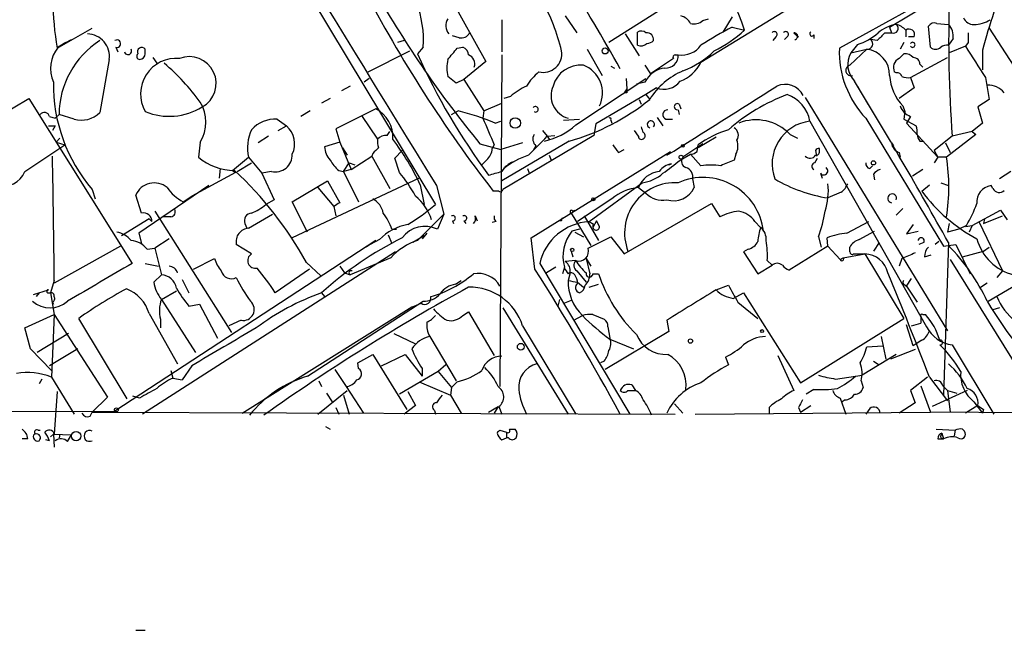
# Model space of a CAD drawing. Extents: x 2 to 73150, y -45309 to 72934.
# Drawn here: x 448 to 536, y 72063 to 72117 of the extents above; entities that cross this region are included whole.
import ezdxf

# ---------------------------------------------------------------- set-up
doc = ezdxf.new("R2010")
doc.units = 0
doc.header["$MEASUREMENT"] = 0
doc.layers.add('MAIN', color=5, linetype='CONTINUOUS')

msp = doc.modelspace()

# ---------------------------------------------------------------- linework, layer by layer
at = {"layer": 'MAIN'}
for p, q in [((463.296, 72137.4694), (485.3093, 72100.8934)), ((545.5073, 72135.9454), (509.016, 72113.5934)), ((509.3547, 72120.7901), (500.8033, 72115.3714)), ((532.2993, 72120.8748), (521.3773, 72114.8634)), ((486.2407, 72120.1128), (489.7967, 72113.6781)), ((525.8647, 72116.7261), (529.2513, 72118.7581)), ((496.9087, 72117.7421), (497.9247, 72116.2181)), ((511.81, 72117.6574), (510.9633, 72116.3028)), ((491.236, 72117.4034), (491.236, 72114.5248)), ((509.1853, 72117.3188), (509.6933, 72117.4881)), ((529.5053, 72114.9481), (529.336, 72116.8108)), ((530.098, 72117.0648), (531.114, 72116.9801)), ((451.5273, 72114.8634), (454.66, 72116.6414)), ((487.426, 72115.7948), (486.8333, 72115.9641)), ((502.2427, 72116.1334), (503.5127, 72114.1861)), ((503.3433, 72115.1174), (503.3433, 72116.3028)), ((511.81, 72116.7261), (512.9107, 72116.4721)), ((515.7047, 72115.8794), (515.4507, 72115.5408)), ((516.7207, 72115.8794), (516.4667, 72115.6254)), ((517.3133, 72116.2181), (517.7367, 72115.8794)), ((519.0913, 72116.0488), (519.0913, 72115.7101)), ((525.4413, 72116.2181), (526.034, 72116.2181)), ((525.8647, 72116.7261), (526.034, 72116.2181)), ((527.304, 72116.4721), (527.304, 72115.8794)), ((528.066, 72115.8794), (527.558, 72115.8794)), ((534.7547, 72116.6414), (536.956, 72113.2548)), ((452.2893, 72115.3714), (451.612, 72114.9481)), ((452.2893, 72115.3714), (452.7973, 72115.6254)), ((482.5153, 72115.5408), (481.9227, 72115.3714)), ((522.986, 72115.2021), (522.3933, 72114.4401)), ((524.764, 72115.5408), (524.1713, 72115.6254)), ((527.1347, 72115.3714), (526.796, 72114.7788)), ((531.5373, 72115.7101), (531.114, 72115.1174)), ((532.638, 72115.0328), (531.1987, 72114.4401)), ((532.892, 72115.3714), (532.638, 72115.0328)), ((456.7767, 72114.9481), (456.946, 72114.5248)), ((459.4013, 72114.3554), (459.4013, 72114.7788)), ((479.298, 72112.7468), (483.0233, 72114.6094)), ((484.2087, 72114.9481), (483.7007, 72114.3554)), ((487.2567, 72114.8634), (487.7647, 72114.9481)), ((491.236, 72114.2708), (491.0667, 72084.6374)), ((498.856, 72114.7788), (500.2107, 72112.4081)), ((506.73, 72114.2708), (506.984, 72114.2708)), ((523.8327, 72114.7788), (522.3087, 72113.3394)), ((522.3933, 72114.4401), (523.8327, 72114.7788)), ((526.7113, 72113.9321), (527.1347, 72114.3554)), ((534.162, 72114.6941), (534.162, 72112.9161)), ((456.184, 72113.8474), (455.3373, 72109.1061)), ((460.0787, 72114.0168), (460.4173, 72113.5088)), ((489.7967, 72113.6781), (487.8493, 72112.0694)), ((500.9727, 72113.2548), (501.3113, 72113.0854)), ((504.0207, 72113.3394), (504.5287, 72112.5774)), ((506.5607, 72113.9321), (504.5287, 72112.5774)), ((527.7273, 72112.2388), (531.0293, 72114.0168)), ((528.574, 72113.4241), (528.828, 72113.1701)), ((526.4573, 72112.6621), (526.288, 72112.7468)), ((477.6893, 72111.4768), (476.9273, 72111.0534)), ((479.3827, 72112.1541), (478.9593, 72111.8154)), ((487.172, 72111.7308), (486.41, 72112.3234)), ((487.8493, 72112.0694), (487.172, 72111.7308)), ((487.8493, 72112.0694), (489.6273, 72109.2754)), ((497.84, 72108.0054), (504.1053, 72112.1541)), ((502.3273, 72112.1541), (502.412, 72111.2228)), ((504.0207, 72111.8154), (503.2587, 72111.6461)), ((522.986, 72111.4768), (523.9173, 72109.8681)), ((527.7273, 72112.2388), (528.066, 72111.3074)), ((534.416, 72112.2388), (534.7547, 72110.2914)), ((504.1053, 72110.7148), (499.618, 72108.0901)), ((502.412, 72111.2228), (502.158, 72110.8841)), ((502.412, 72110.8841), (502.158, 72110.8841)), ((505.0367, 72111.3074), (504.1053, 72110.7148)), ((504.1053, 72110.7148), (504.444, 72110.2914)), ((528.066, 72111.3074), (526.7113, 72110.3761)), ((438.5733, 72104.1954), (448.9873, 72110.3761)), ((448.9873, 72110.3761), (458.216, 72095.6441)), ((475.9113, 72110.3761), (475.1493, 72109.9528)), ((489.6273, 72109.2754), (491.236, 72109.9528)), ((491.998, 72110.5454), (491.4053, 72110.3761)), ((503.5127, 72110.2914), (503.682, 72109.8681)), ((507.0687, 72109.8681), (507.238, 72109.4448)), ((518.3293, 72110.4608), (531.0293, 72089.6328)), ((534.7547, 72110.2914), (533.7387, 72109.6141)), ((451.6967, 72108.9368), (451.358, 72108.5981)), ((453.0513, 72108.5134), (451.6967, 72108.9368)), ((474.1333, 72109.2754), (473.2867, 72108.7674)), ((479.9753, 72109.4448), (476.4193, 72107.6668)), ((478.7053, 72108.8521), (480.1447, 72106.7354)), ((486.7487, 72108.9368), (487.3413, 72109.2754)), ((489.6273, 72109.2754), (489.5427, 72108.5981)), ((506.984, 72109.3601), (507.0687, 72108.9368)), ((527.05, 72109.6988), (527.2193, 72109.1908)), ((527.2193, 72109.1908), (527.1347, 72108.5134)), ((533.7387, 72109.6141), (534.162, 72108.1748)), ((450.85, 72108.7674), (451.358, 72108.5981)), ((471.17, 72108.5134), (472.0167, 72107.9208)), ((490.6433, 72108.1748), (491.1513, 72108.3441)), ((496.7393, 72108.4288), (498.1787, 72108.5134)), ((499.618, 72108.0901), (499.4487, 72107.0741)), ((500.9727, 72108.4288), (501.0573, 72108.1748)), ((505.1213, 72108.6828), (505.6293, 72107.9208)), ((505.8833, 72108.5134), (506.476, 72108.5134)), ((518.7527, 72108.3441), (529.1667, 72089.9714)), ((523.748, 72108.5981), (530.6907, 72097.1681)), ((527.1347, 72108.5134), (528.2353, 72107.9208)), ((527.7273, 72108.7674), (527.3887, 72108.1748)), ((527.3887, 72108.1748), (530.1827, 72105.1268)), ((534.162, 72108.1748), (533.2307, 72107.4128)), ((450.7653, 72107.9208), (451.358, 72107.9208)), ((451.358, 72107.9208), (451.104, 72107.4974)), ((471.2547, 72107.4974), (472.0167, 72107.9208)), ((476.4193, 72107.6668), (476.758, 72106.4814)), ((480.9913, 72107.0741), (481.2453, 72107.4128)), ((494.8767, 72107.4974), (495.3, 72106.9894)), ((503.428, 72106.9894), (503.0893, 72107.4974)), ((516.9747, 72107.1588), (517.652, 72106.8201)), ((533.5693, 72107.1588), (530.9447, 72105.1268)), ((533.2307, 72107.4128), (531.4527, 72106.9894)), ((533.2307, 72107.4128), (533.5693, 72107.1588)), ((448.6487, 72103.8568), (452.2047, 72106.2274)), ((451.4427, 72106.4814), (451.7813, 72106.8201)), ((451.4427, 72106.4814), (452.2047, 72106.2274)), ((464.312, 72106.4814), (464.1427, 72105.1268)), ((470.408, 72106.9894), (469.4767, 72106.3968)), ((476.758, 72106.4814), (475.4033, 72106.0581)), ((476.758, 72106.4814), (477.774, 72104.0261)), ((489.2887, 72106.3121), (491.1513, 72105.8041)), ((490.5587, 72106.2274), (490.3893, 72105.8888)), ((493.0987, 72106.3968), (491.1513, 72105.8041)), ((497.2473, 72106.5661), (491.236, 72103.0101)), ((499.4487, 72107.0741), (491.3207, 72102.2481)), ((495.3, 72106.9894), (495.9773, 72107.0741)), ((495.3, 72106.9894), (495.4693, 72106.7354)), ((509.1853, 72106.3121), (507.4073, 72105.1268)), ((508.6773, 72105.6348), (508.762, 72106.2274)), ((510.3707, 72106.9048), (508.762, 72105.9734)), ((526.034, 72106.3968), (526.2033, 72106.1428)), ((528.574, 72106.5661), (528.828, 72106.5661)), ((531.4527, 72106.9894), (529.844, 72105.7194)), ((530.86, 72106.3968), (531.2833, 72105.5501)), ((477.012, 72105.9734), (477.4353, 72105.2961)), ((479.7213, 72105.4654), (479.6367, 72105.2114)), ((481.6687, 72105.0421), (482.346, 72105.7194)), ((493.8607, 72097.9301), (506.3067, 72105.6348)), ((494.284, 72106.1428), (494.03, 72105.7194)), ((501.65, 72105.5501), (502.158, 72105.8041)), ((507.1533, 72104.8728), (508.0847, 72105.3808)), ((509.016, 72104.3648), (508.0847, 72105.3808)), ((512.1487, 72105.3808), (511.9793, 72104.8728)), ((519.2607, 72105.7194), (519.3453, 72105.2114)), ((519.5993, 72105.6348), (519.5993, 72105.8888)), ((526.7113, 72105.5501), (526.796, 72105.1268)), ((529.844, 72105.7194), (530.1827, 72105.1268)), ((467.1907, 72103.9414), (468.63, 72105.1268)), ((467.614, 72103.8568), (468.884, 72104.6188)), ((468.63, 72105.1268), (469.8153, 72103.6874)), ((477.0967, 72103.8568), (477.6047, 72104.6188)), ((477.6047, 72104.6188), (478.1127, 72104.4494)), ((477.774, 72104.0261), (479.6367, 72105.2114)), ((479.6367, 72105.2114), (481.2453, 72102.3328)), ((482.092, 72103.7721), (481.6687, 72105.0421)), ((489.8813, 72104.8728), (489.458, 72104.4494)), ((495.4693, 72105.2961), (495.6387, 72104.8728)), ((506.1373, 72104.4494), (506.3913, 72104.5341)), ((519.176, 72104.6188), (519.43, 72105.0421)), ((530.1827, 72105.1268), (529.844, 72104.6188)), ((530.9447, 72105.1268), (530.1827, 72105.1268)), ((467.4447, 72103.7721), (463.55, 72101.6554)), ((466.09, 72104.1108), (466.0053, 72103.2641)), ((467.1907, 72103.9414), (467.4447, 72103.7721)), ((470.662, 72103.8568), (469.8153, 72103.6874)), ((469.8153, 72103.6874), (470.916, 72101.3168)), ((476.6733, 72103.9414), (477.0967, 72103.8568)), ((477.774, 72104.0261), (477.0967, 72103.8568)), ((477.0967, 72103.8568), (478.4513, 72101.1474)), ((493.522, 72104.1108), (493.6913, 72103.6874)), ((504.2747, 72104.3648), (503.7667, 72104.0261)), ((519.684, 72103.6874), (519.8533, 72103.2641)), ((524.0867, 72104.1108), (524.3407, 72104.3648)), ((524.4253, 72103.6028), (524.51, 72103.0948)), ((528.828, 72104.0261), (527.8967, 72103.4334)), ((536.702, 72103.8568), (535.686, 72103.1794)), ((483.87, 72103.2641), (472.5247, 72097.9301)), ((472.5247, 72101.1474), (475.6573, 72103.0101)), ((475.6573, 72103.0101), (476.758, 72101.0628)), ((499.0253, 72099.3694), (503.7667, 72102.8408)), ((508.254, 72103.1794), (508.4233, 72102.4174)), ((530.4367, 72102.8408), (531.114, 72102.5868)), ((454.66, 72102.2481), (454.914, 72101.4014)), ((465.074, 72102.5868), (458.8087, 72098.3534)), ((474.8107, 72102.4174), (476.25, 72100.7241)), ((483.9547, 72102.6714), (484.2933, 72100.8934)), ((485.394, 72102.5868), (486.0713, 72100.0468)), ((490.982, 72102.0788), (490.474, 72102.0788)), ((503.428, 72102.4174), (504.1053, 72101.9094)), ((521.5467, 72101.9941), (520.3613, 72101.4861)), ((528.7433, 72102.0788), (529.4207, 72102.6714)), ((535.0933, 72102.3328), (534.924, 72102.5868)), ((459.0627, 72100.1314), (458.5547, 72101.7401)), ((462.788, 72101.1474), (463.55, 72101.6554)), ((470.916, 72101.3168), (470.154, 72100.8934)), ((473.8793, 72098.4381), (472.5247, 72101.1474)), ((501.0573, 72101.4014), (498.0093, 72099.3694)), ((502.158, 72096.4908), (509.9473, 72100.9781)), ((509.9473, 72100.9781), (510.7093, 72099.7928)), ((460.248, 72100.3008), (467.106, 72089.4634)), ((468.63, 72098.7768), (470.7467, 72100.0468)), ((476.25, 72100.7241), (476.4193, 72099.8774)), ((483.7007, 72097.6761), (486.0713, 72100.0468)), ((486.0713, 72100.0468), (485.4787, 72098.6921)), ((497.4167, 72100.1314), (499.1947, 72097.2528)), ((497.586, 72100.3008), (497.7553, 72100.3854)), ((527.05, 72100.5548), (526.4573, 72099.9621)), ((533.2307, 72099.0308), (535.7707, 72100.3854)), ((535.7707, 72100.3854), (536.3633, 72099.5388)), ((459.74, 72099.6234), (457.2847, 72098.0994)), ((459.74, 72099.6234), (459.994, 72099.3694)), ((461.6873, 72099.7928), (460.9253, 72099.7928)), ((468.2913, 72099.2001), (468.4607, 72098.7768)), ((486.8333, 72099.4541), (486.918, 72099.2001)), ((487.8493, 72099.4541), (488.0187, 72099.2001)), ((488.8653, 72099.8774), (489.0347, 72099.4541)), ((490.728, 72099.3694), (490.3893, 72099.2848)), ((496.57, 72099.4541), (496.316, 72099.4541)), ((498.602, 72099.8774), (499.872, 72097.6761)), ((499.7027, 72099.4541), (499.364, 72098.8614)), ((499.364, 72099.2001), (499.364, 72098.8614)), ((499.9567, 72098.9461), (499.7027, 72099.4541)), ((513.842, 72099.3694), (514.35, 72098.8614)), ((522.0547, 72098.3534), (524.002, 72099.3694)), ((531.1987, 72099.2001), (531.0293, 72098.4381)), ((533.8233, 72099.3694), (535.94, 72094.9668)), ((534.2467, 72099.2001), (535.94, 72099.8774)), ((534.3313, 72099.6234), (534.2467, 72099.2001)), ((458.8087, 72098.3534), (459.0627, 72097.4221)), ((481.4147, 72098.6921), (481.838, 72098.6921)), ((484.5473, 72098.3534), (484.124, 72097.8454)), ((498.1787, 72098.6921), (497.5013, 72098.5228)), ((497.7553, 72098.4381), (498.5173, 72098.0148)), ((523.1553, 72097.7608), (524.51, 72098.5228)), ((527.9813, 72099.1154), (527.3887, 72098.2688)), ((527.3887, 72098.2688), (528.4047, 72098.5228)), ((532.0453, 72098.6921), (531.0293, 72098.4381)), ((532.7227, 72099.0308), (532.0453, 72098.6921)), ((532.638, 72098.9461), (533.2307, 72099.0308)), ((533.2307, 72099.0308), (532.9767, 72098.4381)), ((479.9753, 72097.6761), (456.692, 72082.4361)), ((461.518, 72097.8454), (460.248, 72096.9988)), ((480.314, 72097.7608), (479.4673, 72097.3374)), ((481.076, 72098.1841), (481.4147, 72097.4221)), ((484.2933, 72098.0994), (483.2773, 72097.5068)), ((494.1993, 72095.1361), (493.8607, 72097.9301)), ((498.9407, 72096.9988), (500.9727, 72098.0148)), ((500.9727, 72098.0148), (502.158, 72096.4908)), ((519.5147, 72098.0148), (519.7687, 72097.0834)), ((520.3613, 72097.1681), (520.2767, 72097.9301)), ((524.9333, 72097.5068), (524.4253, 72096.7448)), ((528.9127, 72097.5068), (528.4893, 72097.3374)), ((530.2673, 72097.5914), (529.9287, 72097.3374)), ((531.114, 72097.5068), (530.6907, 72083.8754)), ((457.2, 72097.1681), (451.2733, 72093.8661)), ((481.7533, 72096.6601), (459.1473, 72082.1821)), ((459.5707, 72096.9141), (460.248, 72096.9988)), ((460.248, 72096.9988), (460.8407, 72094.6281)), ((468.884, 72096.4908), (467.5293, 72097.3374)), ((479.4673, 72097.3374), (479.1287, 72097.0834)), ((497.4167, 72096.7448), (497.586, 72096.2368)), ((513.2493, 72096.9141), (512.826, 72096.6601)), ((512.826, 72096.6601), (514.096, 72094.7128)), ((520.3613, 72097.1681), (516.89, 72095.0514)), ((520.3613, 72097.1681), (521.462, 72095.9828)), ((522.3087, 72096.6601), (522.3087, 72097.0834)), ((530.6907, 72097.1681), (531.7913, 72097.3374)), ((531.7913, 72097.3374), (533.0613, 72094.7128)), ((532.384, 72096.2368), (534.2467, 72096.7448)), ((534.2467, 72096.7448), (534.7547, 72097.0834)), ((534.67, 72092.2574), (542.7133, 72096.9988)), ((463.7193, 72095.1361), (465.582, 72096.0674)), ((473.7947, 72095.7288), (475.0647, 72094.5434)), ((481.33, 72096.1521), (477.6893, 72094.6281)), ((497.84, 72095.8981), (496.9087, 72095.8134)), ((498.7713, 72096.0674), (499.1947, 72095.3901)), ((498.7713, 72096.0674), (499.11, 72094.7128)), ((514.9427, 72095.8981), (515.366, 72095.4748)), ((521.462, 72095.9828), (521.716, 72096.1521)), ((521.716, 72096.1521), (523.6633, 72096.4908)), ((522.6473, 72096.4908), (523.6633, 72096.4908)), ((523.6633, 72096.4908), (527.1347, 72090.7334)), ((526.9653, 72096.0674), (526.7113, 72095.3901)), ((528.9973, 72096.2368), (529.59, 72096.4061)), ((531.2833, 72095.9828), (539.8347, 72082.1821)), ((459.4013, 72095.6441), (460.5867, 72095.3901)), ((474.0487, 72095.1361), (471.0007, 72093.0194)), ((476.758, 72095.3901), (477.1813, 72094.7974)), ((477.1813, 72094.7974), (477.6893, 72094.6281)), ((494.6227, 72095.6441), (502.666, 72082.1821)), ((496.062, 72095.3054), (495.2153, 72094.7974)), ((496.824, 72095.3054), (496.6547, 72094.7128)), ((497.332, 72094.7974), (497.1627, 72094.1201)), ((497.9247, 72094.9668), (498.7713, 72093.9508)), ((514.096, 72094.7128), (515.366, 72095.4748)), ((535.94, 72094.9668), (535.432, 72094.3741)), ((451.2733, 72094.1201), (450.9347, 72093.0194)), ((460.8407, 72094.6281), (460.1633, 72093.9508)), ((462.7033, 72094.2048), (463.296, 72093.0194)), ((487.0873, 72093.7814), (487.5953, 72094.1201)), ((498.0093, 72093.9508), (498.5173, 72093.5274)), ((499.364, 72094.7128), (499.872, 72094.7128)), ((527.3887, 72093.6121), (527.812, 72094.2894)), ((449.4107, 72092.8501), (450.7653, 72093.2734)), ((449.9187, 72093.0194), (449.6647, 72092.6808)), ((450.6807, 72093.0194), (450.9347, 72093.0194)), ((450.9347, 72093.0194), (451.2733, 72091.0721)), ((460.8407, 72092.4268), (462.1953, 72093.1888)), ((475.1493, 72093.0194), (475.4033, 72092.6808)), ((486.0713, 72093.2734), (485.7327, 72092.9348)), ((499.0253, 72093.5274), (499.872, 72093.7814)), ((510.3707, 72093.2734), (511.4713, 72093.6968)), ((511.8947, 72092.5114), (512.826, 72093.0194)), ((512.826, 72093.0194), (517.906, 72084.9761)), ((527.1347, 72093.7814), (527.3887, 72093.6121)), ((527.3887, 72093.6121), (528.32, 72092.1728)), ((534.5853, 72093.8661), (533.908, 72093.4428)), ((451.104, 72092.1728), (451.1887, 72092.0034)), ((460.8407, 72092.4268), (463.8887, 72087.6854)), ((473.8793, 72085.5688), (484.2087, 72092.2574)), ((496.4007, 72092.4268), (496.2313, 72091.8341)), ((497.4167, 72092.3421), (496.824, 72092.0881)), ((512.318, 72092.1728), (514.096, 72090.7334)), ((463.296, 72091.8341), (464.2273, 72092.0034)), ((464.2273, 72092.0034), (465.836, 72088.9554)), ((468.0373, 72082.2668), (483.1927, 72091.7494)), ((487.7647, 72090.9874), (488.2727, 72091.3261)), ((488.2727, 72091.3261), (490.5587, 72087.4314)), ((491.3207, 72091.6648), (497.1627, 72082.1821)), ((535.686, 72091.6648), (535.0933, 72091.4954)), ((448.6487, 72089.8868), (451.2733, 72091.0721)), ((451.2733, 72091.0721), (451.0193, 72085.4841)), ((451.2733, 72091.0721), (456.0147, 72083.7061)), ((457.7927, 72083.5368), (453.4747, 72090.7334)), ((459.74, 72091.1568), (462.28, 72086.6694)), ((460.756, 72090.6488), (460.756, 72089.8868)), ((467.9527, 72090.5641), (466.852, 72090.0561)), ((497.6707, 72090.5641), (498.4327, 72090.9874)), ((499.364, 72091.0721), (500.38, 72090.6488)), ((505.968, 72090.5641), (506.1373, 72089.5481)), ((517.906, 72084.9761), (527.1347, 72090.7334)), ((528.6587, 72090.9028), (528.6587, 72090.3101)), ((528.828, 72091.0721), (529.082, 72091.0721)), ((449.1567, 72088.0241), (448.6487, 72089.8868)), ((493.0987, 72090.0561), (497.84, 72082.1821)), ((506.1373, 72089.5481), (500.4647, 72086.1614)), ((500.7187, 72089.9714), (500.888, 72088.9554)), ((527.9813, 72088.2781), (527.3887, 72090.1408)), ((527.812, 72090.0561), (528.6587, 72090.3101)), ((452.5433, 72089.3788), (449.7493, 72087.6854)), ((481.584, 72089.3788), (483.5313, 72088.4474)), ((484.8013, 72089.1248), (487.172, 72085.1454)), ((500.888, 72088.8708), (503.0047, 72088.0241)), ((525.1027, 72089.1248), (525.526, 72087.0928)), ((528.7433, 72088.7861), (528.2353, 72088.4474)), ((451.0193, 72086.0768), (449.1567, 72088.0241)), ((453.39, 72088.0241), (450.85, 72086.5001)), ((523.8327, 72088.1934), (525.272, 72088.2781)), ((528.1507, 72087.9394), (525.9493, 72087.0928)), ((528.2353, 72088.4474), (527.9813, 72088.2781)), ((531.4527, 72088.3628), (535.178, 72082.1821)), ((478.3667, 72086.7541), (479.7213, 72087.5161)), ((479.7213, 72087.5161), (482.7693, 72082.6054)), ((480.4833, 72086.5001), (482.6, 72087.5161)), ((482.6, 72087.5161), (484.124, 72085.5688)), ((500.38, 72086.9234), (500.0413, 72086.7541)), ((511.2173, 72087.2621), (511.4713, 72086.5848)), ((515.874, 72087.4314), (517.3133, 72084.2988)), ((526.4573, 72087.5161), (523.4093, 72085.6534)), ((524.4253, 72086.9234), (524.9333, 72086.5848)), ((461.6873, 72086.0768), (461.8567, 72085.3994)), ((463.55, 72086.5001), (462.7033, 72085.2301)), ((476.3347, 72086.1614), (477.3507, 72084.6374)), ((478.4513, 72086.2461), (478.3667, 72086.7541)), ((485.5633, 72085.9921), (482.092, 72083.9601)), ((484.124, 72086.2461), (484.124, 72085.5688)), ((486.2407, 72086.5848), (485.5633, 72085.9921)), ((485.5633, 72085.9921), (486.7487, 72084.5528)), ((450.1727, 72085.3148), (449.9187, 72084.8914)), ((451.0193, 72085.4841), (453.0513, 72082.1821)), ((461.8567, 72085.3994), (462.7033, 72085.2301)), ((474.8953, 72085.1454), (475.1493, 72084.6374)), ((521.0387, 72085.3148), (523.4093, 72085.6534)), ((523.3247, 72085.1454), (523.494, 72084.5528)), ((529.2513, 72085.4841), (527.7273, 72084.2988)), ((529.4207, 72085.4841), (531.0293, 72083.3674)), ((451.5273, 72084.2141), (451.2733, 72080.4041)), ((474.8107, 72082.1821), (477.4353, 72084.2988)), ((477.3507, 72084.6374), (478.8747, 72082.2668)), ((482.854, 72084.2141), (483.5313, 72082.9441)), ((483.87, 72085.0608), (486.664, 72083.8754)), ((486.7487, 72084.5528), (486.664, 72083.8754)), ((487.2567, 72085.0608), (486.7487, 72084.5528)), ((502.4967, 72084.2988), (503.174, 72084.2988)), ((502.8353, 72084.8068), (503.174, 72084.2988)), ((519.0913, 72084.3834), (518.414, 72083.9601)), ((527.7273, 72084.2988), (528.1507, 72083.1981)), ((528.6587, 72084.7221), (529.5053, 72082.3514)), ((532.8073, 72084.2988), (529.6747, 72082.8594)), ((530.606, 72084.7221), (531.0293, 72084.2988)), ((531.0293, 72084.2988), (531.876, 72084.0448)), ((531.0293, 72084.2988), (531.2833, 72082.3514)), ((456.0147, 72083.7061), (454.66, 72082.3514)), ((458.8933, 72083.6214), (458.3007, 72083.7908)), ((475.5727, 72084.0448), (476.0807, 72083.2828)), ((477.0967, 72083.8754), (477.6047, 72082.1821)), ((486.664, 72083.8754), (487.5953, 72082.2668)), ((521.462, 72083.6214), (521.97, 72082.1821)), ((521.8853, 72083.4521), (521.6313, 72083.2828)), ((476.4193, 72082.7748), (476.6733, 72082.1821)), ((483.5313, 72082.9441), (482.5153, 72082.1821)), ((485.2247, 72082.5208), (485.3093, 72082.1821)), ((490.0507, 72082.3514), (490.8973, 72082.8594)), ((490.8973, 72082.8594), (490.5587, 72082.2668)), ((490.982, 72082.8594), (491.236, 72082.1821)), ((506.6453, 72083.1134), (507.4073, 72082.2668)), ((515.112, 72082.7748), (515.112, 72082.1821)), ((517.7367, 72082.7748), (517.906, 72082.3514)), ((517.906, 72082.3514), (518.8373, 72082.9441)), ((524.0867, 72082.6901), (523.748, 72082.1821)), ((528.1507, 72083.1981), (526.7113, 72082.2668)), ((533.7387, 72082.9441), (532.638, 72082.2668)), ((533.4, 72083.2828), (534.162, 72082.2668)), ((534.2467, 72082.6054), (534.162, 72082.2668)), ((280.3313, 72082.0974), (456.692, 72082.4361)), ((454.4907, 72082.0128), (454.66, 72082.3514)), ((454.66, 72082.3514), (506.73, 72082.1821)), ((508.508, 72082.1821), (529.5053, 72082.3514)), ((559.1387, 72082.1821), (529.5053, 72082.3514)), ((449.834, 72080.7428), (450.0033, 72080.7428)), ((475.488, 72081.0814), (475.9113, 72080.8274)), ((491.0667, 72080.7428), (491.6593, 72080.5734)), ((491.9133, 72080.8274), (492.4213, 72080.8274)), ((530.0133, 72080.8274), (531.7067, 72080.7428)), ((531.7067, 72080.7428), (531.622, 72080.2348)), ((532.384, 72080.8274), (532.5533, 72080.6581)), ((448.9027, 72079.9808), (448.3947, 72079.9808)), ((450.85, 72079.8114), (450.5113, 72079.8961)), ((450.9347, 72080.1501), (451.1887, 72080.4041)), ((451.1887, 72080.4041), (452.7973, 72080.3194)), ((451.1887, 72080.4041), (451.2733, 72079.2188)), ((451.7813, 72080.4041), (451.6967, 72080.0654)), ((452.4587, 72079.7268), (452.7973, 72080.3194)), ((491.236, 72079.8961), (491.6593, 72080.0654)), ((491.6593, 72080.5734), (491.6593, 72080.0654)), ((491.8287, 72080.0654), (491.6593, 72080.0654)), ((530.1827, 72079.9808), (530.6907, 72079.9808)), ((530.4367, 72080.0654), (530.6907, 72079.9808)), ((530.5213, 72080.4888), (530.6907, 72079.9808)), ((458.5547, 72062.8781), (459.4013, 72062.8781))]:
    msp.add_line(p, q, dxfattribs=at)
for centre, radius in [((500.4646, 72114.6095), 0.2677), ((492.4364, 72108.1781), 0.4679), ((507.4073, 72106.1428), 0.1197), ((507.238, 72105.1268), 0.1693), ((524.4253, 72104.6188), 0.1893), ((499.4063, 72101.3592), 0.1338), ((497.5224, 72096.8507), 0.1496), ((514.477, 72089.5905), 0.1338), ((508.0846, 72088.7015), 0.1893), ((492.9293, 72088.1935), 0.3052), ((456.8189, 72082.5632), 0.1796), ((453.2228, 72080.217), 0.4195)]:
    msp.add_circle(centre, radius, dxfattribs=at)
for centre, radius, start, end in [((8983.9397, 77326.58), 9975.7398, 211.34955105, 211.57873495), ((485.4924, 72107.2696), 28.9214, 18.553478, 42.253726), ((479.9006, 72119.6658), 28.7769, 172.684381, 189.606705), ((270.2577, 71982.4517), 265.8267, 29.413303, 31.466543), ((587.5211, 72176.9793), 122.5897, 207.592932, 217.660793), ((564.3282, 72167.8769), 97.0626, 209.650804, 219.366546), ((475.269, 72115.6504), 8.9672, 355.508087, 21.43478), ((479.6831, 72110.674), 17.3394, 13.11833, 29.382648), ((648.4071, 72115.5501), 117.2673, 178.184091, 184.186408), ((506.9273, 72116.4858), 1.2941, 26.576931, 76.108716), ((595.9787, 72097.995), 64.0325, 161.718782, 164.883003), ((487.4149, 72116.8709), 1.1793, 148.44215, 218.710647), ((508.381, 72118.2924), 1.2629, 256.430326, 309.560428), ((526.9003, 72113.9661), 3.0464, 98.361508, 132.33391), ((526.1855, 72116.6325), 0.4412, 249.918154, 51.976966), ((526.0422, 72115.3285), 1.703, 42.186781, 75.891948), ((529.844, 72116.5567), 0.568, 63.43946, 153.425927), ((530.0984, 72115.936), 1.4566, 351.077682, 45.792749), ((533.3513, 72117.9316), 0.9527, 202.123029, 272.929976), ((533.42, 72119.5708), 2.5908, 269.55769, 303.218379), ((454.178, 72114.111), 2.0233, 352.513895, 88.337461), ((487.6095, 72116.6272), 0.8524, 257.56816, 331.318192), ((503.6699, 72115.7708), 0.6243, 45.772378, 121.546171), ((504.2033, 72115.6387), 0.5876, 350.409439, 99.600175), ((521.609, 72096.4765), 22.4959, 115.822841, 124.041289), ((505.0884, 72124.9482), 11.534, 296.314014, 312.702848), ((515.5776, 72116.091), 0.2468, 300.991622, 149.008378), ((516.5936, 72116.091), 0.2468, 300.991622, 149.008378), ((517.3557, 72115.9217), 0.2993, 278.124688, 98.140927), ((518.922, 72116.1335), 0.1893, 116.578587, 333.421413), ((521.6005, 72119.9578), 4.9534, 286.242669, 310.976678), ((694.4275, 71946.5546), 239.462, 134.885408, 135.114592), ((527.6004, 72116.0669), 0.502, 338.065049, 126.18512), ((744.5918, 72115.7947), 211.7002, 179.885408, 180.114564), ((459.6144, 72108.8775), 7.9179, 122.695965, 179.570888), ((456.8711, 72115.264), 0.3297, 253.362343, 122.904385), ((503.6396, 72115.837), 0.7782, 247.620265, 315.010412), ((504.131, 72116.2429), 0.9579, 273.531189, 312.867946), ((507.3228, 72116.3196), 2.0766, 260.610252, 324.624618), ((523.8933, 72115.2456), 0.4707, 262.603227, 53.797208), ((527.9145, 72115.1598), 0.2262, 214.153706, 145.846294), ((530.9446, 72114.3556), 0.7804, 77.463229, 130.603684), ((1232.0038, 72558.121), 827.9128, 212.356595, 212.5857854), ((454.0264, 72113.0269), 3.0855, 141.489834, 203.119103), ((457.8532, 72114.6094), 0.3256, 195.056074, 31.34699), ((458.9357, 72114.1437), 0.2994, 135, 261.856362), ((459.0968, 72114.5125), 0.4045, 41.171268, 202.850829), ((458.8509, 72114.3978), 0.552, 274.405074, 355.594926), ((537.3523, 72138.513), 58.8395, 204.240515, 216.494957), ((232.8506, 72326.0161), 330.6175, 320.07871, 320.307909), ((487.4622, 72114.192), 0.8144, 5.553068, 68.194671), ((487.9114, 72113.4365), 0.9092, 342.962135, 66.584607), ((494.9387, 72114.3493), 1.6519, 255.961233, 9.059179), ((505.8833, 72114.1861), 1.104, 265.604877, 4.400298), ((506.73, 72114.0591), 0.2116, 90, 216.875312), ((504.6559, 72120.2393), 7.9024, 290.375717, 314.566777), ((530.0217, 72114.5531), 8.65, 177.944189, 223.507116), ((524.3112, 72113.4033), 2.1802, 151.604731, 223.587595), ((523.5264, 72112.4601), 2.3388, 358.726045, 82.474805), ((527.2315, 72113.3696), 0.9905, 40.799562, 95.608144), ((529.971, 72115.4563), 0.6893, 227.498744, 312.501256), ((462.1528, 72110.7723), 3.1736, 84.639344, 209.889316), ((447.5292, 72097.7096), 20.824, 36.29913, 49.349971), ((463.3384, 72111.7134), 2.3902, 298.564737, 111.837465), ((489.7548, 72113.0854), 3.4305, 167.166122, 192.833878), ((498.2906, 72110.7674), 2.582, 84.96288, 164.052775), ((497.5778, 72110.8631), 2.6485, 333.921585, 69.223421), ((505.9376, 72115.1086), 3.4311, 290.751688, 333.793416), ((522.4357, 72112.8737), 0.4827, 105.254078, 285.257201), ((527.107, 72113.1226), 0.9011, 116.050322, 204.648131), ((527.9954, 72113.4382), 0.5788, 358.604026, 91.395974), ((498.432, 72108.2599), 5.941, 130.953398, 147.215925), ((505.9959, 72110.9298), 2.1646, 95.22702, 155.85046), ((509.9423, 72106.8754), 6.473, 113.055633, 148.148021), ((530.1893, 72112.6861), 4.3335, 183.678107, 223.578792), ((526.5251, 72112.2135), 0.4537, 14.017867, 98.594459), ((465.5979, 72111.6301), 14.4104, 179.263226, 220.621391), ((496.1104, 72105.7682), 6.3035, 115.091739, 130.723153), ((497.7482, 72110.6317), 2.1162, 156.463328, 253.938199), ((505.6926, 72113.0408), 1.8533, 249.273894, 322.012763), ((247.8549, 72526.3384), 493.8613, 301.509699, 302.856009), ((516.5265, 72109.7987), 1.8329, 26.974659, 113.716189), ((163.222, 71892.9006), 420.9611, 29.080988, 31.348147), ((527.5155, 72113.8052), 1.5807, 249.629778, 277.700518), ((534.6394, 72109.6299), 1.9323, 40.472645, 91.604396), ((587.0619, 72111.0534), 84.6501, 179.885341, 180.114592), ((522.9402, 72094.3285), 17.5269, 110.784502, 130.87102), ((515.6617, 72107.7509), 3.1474, 10.863663, 70.338216), ((461.4545, 72108.2594), 3.3655, 328.109208, 31.890792), ((492.1048, 72125.3146), 19.441, 285.33835, 309.397733), ((506.9156, 72109.6369), 0.2773, 56.487584, 266.629899), ((450.3843, 72108.6403), 0.4828, 15.265529, 142.109403), ((453.6775, 72110.803), 2.3737, 254.703811, 314.366763), ((461.5263, 72114.3833), 5.6105, 247.743458, 301.782387), ((478.6717, 72106.9282), 2.8342, 356.099323, 62.615822), ((480.062, 72081.9325), 28.2953, 68.039948, 75.092335), ((494.2417, 72109.4025), 0.2468, 239.040224, 149.06013), ((506.0588, 72108.9186), 0.4415, 90.791579, 246.581625), ((528.2354, 72110.2068), 1.5264, 199.439202, 250.557259), ((471.0073, 72105.6414), 2.8766, 86.757636, 137.572632), ((1082.7282, 72361.4138), 644.8138, 203.0837062, 203.312888), ((493.7699, 72112.4748), 6.0449, 282.186973, 312.322846), ((500.888, 72108.5134), 0.1198, 315.033843, 135), ((504.5489, 72108.0514), 0.3178, 317.35888, 250.72697), ((513.9268, 72104.2381), 4.2214, 43.779124, 111.163995), ((519.2171, 72104.53), 3.8423, 96.94209, 200.579607), ((472.3194, 72105.9859), 3.7881, 155.078867, 193.108098), ((470.5771, 72106.3121), 2.1588, 334.443887, 48.175146), ((480.8945, 72106.0886), 0.9902, 84.39016, 139.217958), ((494.8246, 72106.755), 0.8167, 150.36824, 228.554055), ((495.7233, 72107.4974), 0, 0, 0), ((630.759, 72149.9046), 133.8593, 198.316987, 198.546184), ((503.7413, 72107.0487), 0.3003, 310.421237, 68.510401), ((514.5046, 72098.1291), 9.9277, 107.790514, 125.340903), ((511.5709, 72107.0775), 0.788, 327.211471, 58.783105), ((526.7551, 72107.3706), 1.5791, 352.29219, 20.390429), ((529.2769, 72107.2181), 0.9587, 183.546139, 222.848561), ((482.0933, 72106.566), 1.9559, 175.031528, 197.636421), ((462.732, 72092.6228), 23.4814, 25.336787, 36.942367), ((71.1284, 72529.4677), 598.6731, 314.8854086, 315.1145915), ((670.7369, 72232.9006), 211.6803, 216.756654, 216.985815), ((503.7122, 72106.9955), 0.2843, 181.229594, 321.912942), ((510.7002, 72106.1151), 1.624, 333.117808, 19.260576), ((527.0469, 72106.5128), 1.0195, 186.533202, 250.781298), ((471.0142, 72105.3266), 1.5115, 256.524615, 2.055015), ((477.3172, 72106.1768), 1.9176, 183.548936, 222.846529), ((606.9752, 71978.7195), 179.6053, 134.885409, 135.114591), ((488.9228, 72105.987), 1.4698, 310.704043, 356.16907), ((508.0259, 72106.3363), 0.9573, 273.521453, 312.879217), ((519.5147, 72105.6348), 0.2677, 71.578587, 161.578587), ((519.303, 72105.5924), 0.2993, 261.875312, 8.143638), ((-466.8447, 72085.6527), 918.157, 0.5283989, 1.2206144), ((467.4085, 72109.0319), 5.0907, 230.094564, 269.454128), ((478.6219, 72106.313), 3.0695, 207.982668, 230.592127), ((492.9508, 72102.8318), 1.9978, 110.474142, 149.131663), ((495.7067, 72098.759), 6.8661, 107.809271, 128.78987), ((506.6727, 72102.844), 1.7134, 99.452976, 143.76414), ((487.4535, 72128.6274), 30.8604, 306.083858, 309.669075), ((507.8837, 72104.7564), 0.6035, 142.135009, 248.374896), ((638.3878, 71808.291), 322.3971, 113.084575, 113.313756), ((518.7611, 72105.6265), 0.599, 223.870332, 326.522177), ((519.2325, 72104.3083), 0.3156, 100.312965, 243.418709), ((524.1966, 72104.551), 0.4537, 171.405541, 255.982133), ((514.9407, 72102.4598), 16.2247, 350.538839, 9.461161), ((446.7672, 72104.5743), 2.0136, 250.911782, 339.125916), ((445.3373, 72080.0591), 32.4864, 28.838811, 47.319769), ((471.3207, 72094.9002), 13.9546, 28.952432, 39.476953), ((405.9636, 72400.029), 308.2034, 285.83273, 286.0619), ((505.6009, 72101.5304), 2.347, 97.594966, 157.794215), ((503.3321, 72106.2691), 3.4557, 277.224756, 311.662729), ((507.4775, 72103.4073), 0.8092, 343.643223, 76.872183), ((509.905, 72096.3577), 8.0563, 83.664599, 96.335401), ((519.9803, 72103.8991), 0.3642, 215.544994, 54.455006), ((525.357, 72102.9249), 1.1522, 107.110772, 143.960562), ((460.2049, 72101.0344), 1.7948, 50.4078, 156.846262), ((506.6968, 72098.3526), 4.4973, 86.338634, 200.946866), ((509.2072, 72097.8815), 5.4348, 6.776662, 114.146172), ((522.4236, 72114.7451), 13.4184, 239.533546, 261.159076), ((514.5071, 72102.1209), 5.8886, 341.995515, 6.192555), ((520.3193, 72103.5601), 1.9897, 308.08865, 336.16616), ((464.4944, 72104.5319), 3.7903, 213.908498, 243.243635), ((491.109, 72102.2481), 0.2117, 233.124688, 0), ((503.9379, 72097.9538), 4.4926, 96.516942, 129.880031), ((505.5648, 72103.2732), 1.9975, 223.058617, 281.645202), ((506.548, 72103.312), 2.0778, 253.790975, 334.49682), ((526.0878, 72101.4529), 0.3938, 339.779452, 262.147681), ((540.6589, 72110.9359), 14.8469, 216.624149, 241.848174), ((535.1138, 72101.1313), 1.4678, 97.429557, 185.991026), ((535.6615, 72102.6091), 0.6318, 205.932378, 315.134663), ((561.1712, 71973.9051), 152.6259, 123.578058, 123.807262), ((478.8518, 72099.7871), 1.8336, 10.823327, 61.692049), ((480.4885, 72098.0384), 4.7267, 18.507781, 49.927787), ((523.9094, 72104.4421), 10.342, 328.450388, 340.430772), ((459.2388, 72099.3965), 0.7557, 357.94485, 103.475385), ((461.6027, 72100.2585), 0.4732, 280.296185, 26.559637), ((468.9202, 72099.4541), 0.6783, 93.059406, 201.992787), ((467.1053, 72104.5352), 4.7495, 291.99384, 309.934081), ((475.944, 72096.7172), 5.8162, 19.849372, 35.945242), ((472.6869, 72115.7398), 19.4869, 301.448995, 310.371168), ((497.459, 72100.2584), 0.1339, 18.462013, 251.578587), ((512.9283, 72095.4722), 4.8571, 96.212269, 117.184401), ((512.0355, 72098.1556), 2.1764, 33.89743, 80.286655), ((506.774, 72102.5374), 13.5196, 340.45653, 350.477551), ((486.8616, 72099.6799), 0.2275, 262.856246, 119.754253), ((487.8776, 72099.6799), 0.2275, 262.856246, 119.754253), ((488.2728, 72099.6657), 0.6292, 312.268789, 19.661787), ((491.0242, 72099.7503), 0.4825, 164.728219, 232.130224), ((499.313, 72094.5652), 4.8128, 93.427071, 167.045716), ((496.7393, 72099.5388), 0.1893, 116.551512, 206.578587), ((541.5146, 72183.9497), 94.6529, 243.327125, 243.556335), ((456.4522, 72096.3169), 2.1603, 38.989522, 79.08382), ((468.6967, 72097.5853), 1.1934, 93.204065, 191.988799), ((483.6526, 72094.5593), 4.6256, 99.941894, 136.200915), ((484.3673, 72096.4409), 2.5106, 63.724804, 143.618936), ((500.2814, 72096.2576), 3.5861, 140.827168, 195.39805), ((499.6604, 72098.9037), 0.2994, 188.121983, 8.143638), ((518.313, 72097.4084), 4.221, 159.864971, 177.515164), ((513.3956, 72097.7509), 1.4643, 357.071942, 49.323159), ((523.0539, 72090.2105), 8.204, 96.995686, 109.78668), ((457.991, 72095.6706), 2.0104, 38.208929, 85.998244), ((496.8042, 72069.0126), 32.3305, 116.564179, 132.051468), ((485.3154, 72092.5584), 5.3664, 107.511154, 137.958505), ((512.939, 72098.1699), 1.2936, 283.879402, 333.434949), ((506.0124, 72096.3637), 8.9424, 357.015466, 8.439269), ((523.4657, 72096.5052), 1.2934, 103.885827, 153.446835), ((528.6815, 72097.6598), 0.2773, 326.504815, 176.629899), ((538.0159, 72099.019), 4.517, 195.059208, 256.429226), ((498.1152, 72096.7236), 0.8702, 251.562969, 18.437031), ((522.5203, 72096.6601), 0.2116, 180, 306.875312), ((654.5579, 71799.9716), 322.4168, 113.08283, 113.312013), ((529.9828, 72096.3336), 0.9902, 130.782042, 185.60984), ((518.0259, 72084.4541), 18.3059, 25.231259, 44.359492), ((468.849, 72097.1169), 3.4314, 197.809238, 218.798798), ((469.2352, 72095.8947), 0.6919, 120.505014, 283.098271), ((496.3223, 72094.9729), 1.0248, 350.139701, 55.097291), ((498.2961, 72095.4701), 0.6255, 136.820461, 233.575284), ((501.6073, 72098.1412), 4.3845, 210.770125, 229.697495), ((515.8316, 72094.9667), 0.6892, 47.493128, 132.500744), ((521.6148, 72096.0288), 0.1595, 196.75427, 50.622139), ((523.6107, 72094.3618), 2.1296, 11.802749, 88.584713), ((1302.0033, 70654.6412), 1669.8702, 120.3513448, 120.5805301), ((461.4933, 72094.5722), 0.8183, 15.974249, 88.270234), ((467.0873, 72095.2082), 0.944, 194.816471, 297.919675), ((453.233, 72081.7239), 21.0542, 32.445437, 39.870519), ((477.7741, 72094.7974), 0.1894, 63.462013, 243.394352), ((290.5211, 71966.6072), 240.8412, 28.677571, 32.253526), ((624.0048, 72179.6494), 152.6537, 213.578079, 213.807241), ((497.4205, 72094.401), 0.4046, 34.149649, 129.584353), ((499.0616, 72094.7128), 0.3024, 163.75268, 0), ((517.2287, 72096.1521), 1.1516, 216.024081, 252.896174), ((240.1686, 71975.1825), 309.5694, 20.873539, 22.730136), ((463.2861, 72094.4263), 3.1588, 188.657766, 219.271412), ((460.7383, 72093.1443), 1.4873, 11.578144, 86.052163), ((479.3884, 72100.0501), 13.1474, 205.5767, 216.349988), ((482.2692, 72102.1752), 9.8484, 285.409011, 310.73583), ((489.1108, 72092.5029), 2.2485, 29.557774, 100.630769), ((501.362, 72093.9987), 4.2011, 178.344064, 225.790822), ((539.9119, 72305.6901), 215.8457, 258.576788, 258.805966), ((496.4872, 72093.7821), 1.5244, 3.158773, 33.708831), ((497.6917, 72094.7075), 1.4183, 314.551516, 0.214106), ((512.8866, 72099.0793), 13.7276, 198.547005, 225.464245), ((527.2617, 72093.9507), 0.2117, 126.859073, 233.124688), ((450.723, 72093.1464), 0.1339, 71.578587, 251.578587), ((450.9771, 72092.7232), 0.2992, 351.85365, 98.14635), ((474.1482, 72062.1159), 35.3038, 117.754141, 125.844633), ((456.545, 72090.2461), 3.3222, 15.909625, 69.508547), ((469.3824, 72097.1794), 8.1004, 207.470089, 221.290791), ((482.6978, 72071.9286), 22.4009, 109.692536, 126.709988), ((580.8717, 71925.0236), 192.2709, 118.790404, 125.220363), ((487.3978, 72091.7776), 2.0277, 98.808248, 145.201732), ((488.3228, 72088.5068), 5.0208, 17.973042, 90.571729), ((498.293, 72093.4826), 0.477, 126.492752, 256.138518), ((497.8758, 72093.7757), 0.8147, 291.826223, 354.442654), ((1185.5067, 70991.2237), 1292.4094, 121.4924051, 121.7215837), ((512.3321, 72095.2912), 2.814, 225.812039, 261.057859), ((892.8837, 72304.6037), 435.8407, 208.940965, 209.170155), ((450.8924, 72094.0296), 2.3652, 228.527398, 311.470787), ((450.9348, 72092.5114), 0.3785, 296.551513, 26.585359), ((463.6547, 72091.4017), 2.9949, 159.98404, 194.560107), ((468.1443, 72091.5266), 0.9814, 258.741592, 48.130825), ((484.3655, 72092.5232), 0.5438, 233.140639, 16.845566), ((484.2623, 72094.1898), 1.9331, 268.411164, 319.518937), ((564.4617, 72109.8325), 34.6624, 210.466609, 227.445921), ((540.3153, 72094.685), 5.2786, 202.314187, 232.81923), ((398.9445, 72303.5601), 227.9507, 291.690305, 291.919497), ((488.7786, 72094.6256), 4.7449, 219.929256, 238.866432), ((486.5802, 72090.141), 2.0487, 172.883656, 209.73725), ((483.7433, 72092.2148), 1.9897, 293.83384, 321.91135), ((486.6639, 72092.0716), 1.5451, 257.340872, 315.435282), ((499.1099, 72088.7039), 2.3818, 83.875783, 106.518371), ((513.9994, 72106.5627), 22.0207, 225.015823, 233.457996), ((500.0414, 72090.0561), 0.6826, 352.87186, 60.261365), ((528.7434, 72090.9874), 0.1197, 45.033843, 224.966157), ((524.3251, 72086.9336), 6.3052, 17.08596, 41.023248), ((1313.1056, 70648.8403), 1669.9133, 120.3509117, 120.580094), ((528.1652, 72089.943), 1.2933, 296.551182, 346.121711), ((531.857, 72091.366), 3.0303, 207.401359, 262.332763), ((485.4646, 72086.4297), 2.7755, 103.826461, 144.93915), ((499.7454, 72088.4898), 1.2338, 329.025891, 22.170487), ((505.9068, 72090.3711), 2.8587, 202.131905, 272.92546), ((514.9747, 72085.741), 3.3898, 93.406163, 129.336382), ((530.3944, 72088.5744), 0.2159, 258.66924, 101.325546), ((491.4367, 72091.2093), 8.8379, 201.124829, 214.165117), ((498.4965, 72088.3413), 2.3575, 323.027543, 348.09094), ((507.4807, 72094.4492), 8.1004, 297.470089, 311.290791), ((518.4989, 72089.5481), 5.5031, 329.488529, 345.749118), ((523.8134, 72081.3082), 9.6188, 29.140578, 47.173913), ((491.1937, 72085.5264), 1.8209, 88.668877, 162.405893), ((504.6493, 72084.8161), 3.0429, 351.824896, 62.535592), ((478.1635, 72085.772), 0.5547, 282.334988, 58.740368), ((485.6453, 72091.4449), 6.5843, 284.16604, 305.384324), ((486.6433, 72082.9213), 4.5871, 21.96957, 48.011395), ((494.8582, 72084.6159), 2.111, 103.407585, 186.323108), ((520.2922, 72070.4437), 18.3941, 118.656027, 127.809144), ((520.7537, 72085.8166), 2.6572, 345.368603, 20.65977), ((526.4599, 72081.3374), 7.0775, 26.253694, 48.883529), ((535.2816, 72085.7199), 3.079, 174.928054, 232.32952), ((448.8688, 72080.2503), 5.6584, 67.66288, 99.995193), ((464.5304, 72079.6891), 6.3053, 115.090125, 130.717302), ((476.7699, 72075.6908), 10.2923, 106.311064, 141.503465), ((477.2237, 72085.8649), 1.2341, 275.906937, 329.04341), ((523.8351, 72101.5002), 16.4252, 254.749776, 260.197608), ((517.4714, 72091.6552), 8.1004, 297.470089, 311.290791), ((530.0557, 72084.629), 0.5581, 9.602401, 112.291349), ((671.3455, 71703.0175), 435.8845, 118.940985, 119.170152), ((490.3213, 72083.7189), 1.0842, 307.54958, 57.907788), ((499.025, 72085.1062), 6.3066, 186.581181, 207.623518), ((502.5885, 72084.0304), 0.8147, 72.365716, 160.764386), ((502.158, 72084.5527), 0.4233, 216.856362, 323.143638), ((502.595, 72083.1414), 1.2941, 13.891284, 63.423069), ((510.5884, 72080.138), 5.0872, 108.004349, 155.262617), ((518.9124, 72080.8133), 3.8348, 114.645013, 134.748556), ((519.6832, 72096.0814), 11.713, 267.103396, 277.480019), ((521.7584, 72084.595), 1.0178, 196.919786, 253.067804), ((522.7672, 72084.701), 0.7418, 267.279935, 348.474956), ((532.4212, 72083.1855), 1.3395, 349.617103, 73.246673), ((654.9889, 71956.5249), 211.6803, 143.014185, 143.243346), ((500.0983, 72080.4495), 4.8063, 20.051242, 38.66167), ((517.8108, 72080.0523), 3.8335, 114.637661, 134.749525), ((687.2109, 71998.4735), 189.2834, 153.323728, 153.552938), ((521.8005, 72084.5531), 1.1042, 274.404277, 327.518859), ((485.4005, 72082.8367), 0.3615, 91.030389, 240.903834), ((524.4511, 72082.2557), 0.567, 1.121718, 129.991881), ((618.6753, 72209.7862), 152.6537, 236.192759, 236.421922), ((454.2367, 72082.5209), 0.568, 206.574073, 296.56054), ((447.8021, 72079.8961), 1.1039, 4.400696, 57.530798), ((449.7071, 72080.5734), 0.2117, 53.162586, 233.103038), ((450.8077, 72080.2772), 0.4826, 15.245747, 142.137512), ((454.4181, 72080.2348), 0.4875, 60.253661, 299.740509), ((491.5326, 72080.0229), 0.8575, 122.909863, 147.090137), ((491.7863, 72080.7004), 0.1796, 225, 45), ((491.974, 72080.392), 0.6242, 328.453829, 44.227622), ((532.1487, 72079.9575), 0.9011, 74.864215, 119.372647), ((449.7663, 72080.1501), 0.3714, 136.854644, 294.225635), ((449.6944, 72080.0764), 0.3472, 310.24508, 109.244084), ((445.7002, 72077.4492), 5.6657, 24.640802, 33.464564), ((451.8607, 72079.1498), 0.8309, 43.976099, 127.228466), ((491.9126, 72080.8268), 1.1507, 197.082228, 233.98361), ((492.1674, 72080.3194), 0.4233, 216.867191, 323.124688), ((530.6315, 72080.0485), 0.4539, 104.051552, 188.578205), ((530.9022, 72080.1925), 0.4826, 142.120851, 195.271781), ((531.4272, 72078.4991), 1.6547, 71.19056, 116.430325), ((532.2146, 72080.4041), 0.4234, 233.143638, 36.867191)]:
    msp.add_arc(centre, radius, start, end, dxfattribs=at)

doc.saveas('drawing.dxf')
